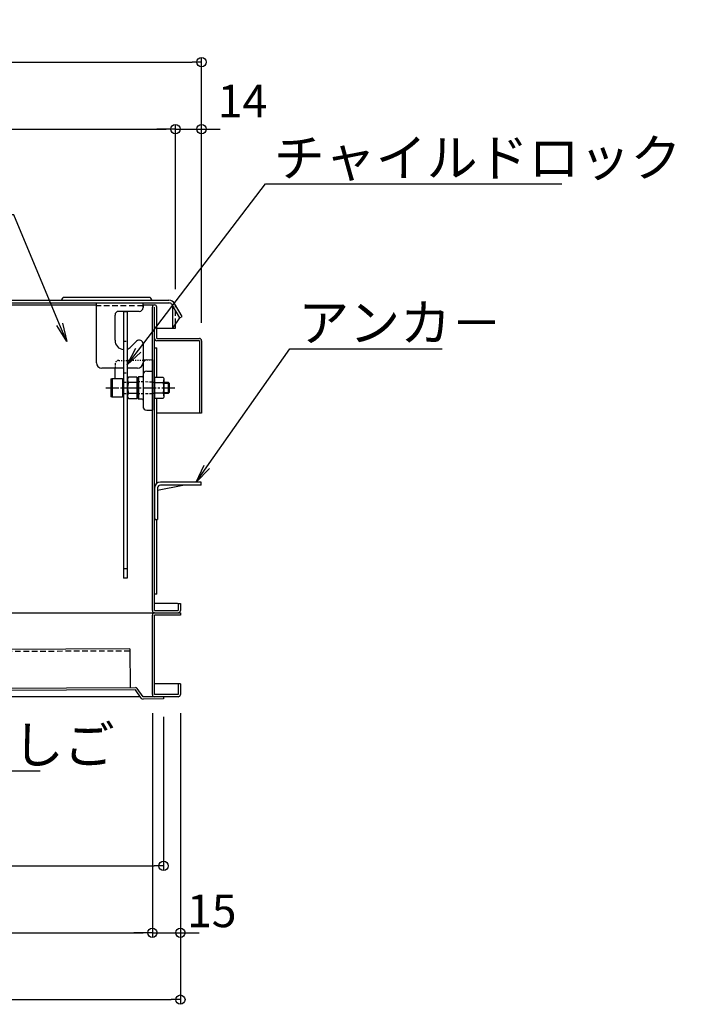
# Model space of a CAD drawing. Extents: x -1360 to 2640, y -25525 to -22755.
# Drawn here: x -352 to 2, y -24603 to -24075 of the extents above; entities that cross this region are included whole.
import ezdxf
from ezdxf import colors
from ezdxf.entities.mleader import LeaderData, LeaderLine
from ezdxf.math import Vec2, Vec3

# ---------------------------------------------------------------- set-up
doc = ezdxf.new("R2010")
doc.units = 0
doc.header["$MEASUREMENT"] = 0
for name, pattern in [('DASHED1', [2.5, 1.25, -1.25]), ('KIN-CENTER3', [10, 7, -1, 1, -1]), ('KIN-HIDDEN2', [4.5, 3, -1.5]), ('KIN-HIDDEN3', [2, 1.5, -0.5])]:
    doc.linetypes.add(name, pattern=pattern)
doc.layers.get('0').update_dxf_attribs({"color": 4, "linetype": 'CONTINUOUS'})
doc.layers.get('DEFPOINTS').update_dxf_attribs({"linetype": 'CONTINUOUS'})
for name, color, linetype in [('CYA_M', 4, 'CONTINUOUS'), ('CYA_SSD', 134, 'KIN-HIDDEN2'), ('GRE_M', 3, 'CONTINUOUS'), ('GRE_SS', 84, 'CONTINUOUS'), ('GRE_SSD', 83, 'KIN-HIDDEN2'), ('MAZ_M', 6, 'CONTINUOUS'), ('MAZ_SS', 214, 'CONTINUOUS'), ('PARTS2', 210, 'KIN-HIDDEN3'), ('PARTS_SIN', 171, 'KIN-CENTER3'), ('SUNPO', 3, 'CONTINUOUS'), ('YEL_M', 2, 'CONTINUOUS'), ('YEL_SSD', 53, 'KIN-HIDDEN2')]:
    doc.layers.add(name, color=color, linetype=linetype)
doc.styles.get("Standard").update_dxf_attribs({"font": 'simplex.shx', "width": 0.7, "bigfont": 'bigfont.shx'})
doc.dimstyles.new('一般寸法', dxfattribs={"dimscale": 5, "dimtxt": 3.5, "dimasz": 1, "dimexe": 0.5, "dimexo": 2, "dimgap": 0.5, "dimtad": 1, "dimdec": 1, "dimrnd": 0.5, "dimzin": 9, "dimdsep": 46, "dimtxsty": 'Standard', "dimblk1": 'ORIGIN', "dimblk2": 'ORIGIN', "dimsah": 1, "dimcen": 1, "dimclrd": 11, "dimclre": 11, "dimclrt": 2, "dimadec": 1, "dimazin": 2, "dimtfac": 1, "dimtdec": 1, "dimtmove": 2, "dimatfit": 3, "dimldrblk": 'OPEN', "dimfxl": 1, "dimtolj": 1, "dimtzin": 9, "dimarcsym": 0})

# ---------------------------------------------------------------- blocks, each defined once
blk = doc.blocks.new('_ORIGIN')
at = {"color": 0, "linetype": 'ByBlock'}
blk.add_line((0, 0), (-1, 0), dxfattribs=at)
blk.add_circle((0, 0), 0.5, dxfattribs=at)
blk = doc.blocks.new('*D17')
at = {"layer": 'DEFPOINTS', "color": 0, "transparency": 16777216}
for p in [(-254.95, -24098), (-907.75, -24247.26), (-254.95, -24247.26)]:
    blk.add_point(p, dxfattribs=at)
at = {"layer": 'SUNPO', "color": 11, "lineweight": -2, "transparency": 16777216}
for p, q in [((-907.75, -24237.26), (-907.75, -24095.5)), ((-902.75, -24098), (-259.95, -24098)), ((-254.95, -24237.26), (-254.95, -24095.5))]:
    blk.add_line(p, q, dxfattribs=at)
at = {"layer": 'SUNPO', "color": 11, "lineweight": -2, "transparency": 16777216, "xscale": 5, "yscale": 5, "zscale": 5, "rotation": 180}
blk.add_blockref('_ORIGIN', (-907.75, -24098), dxfattribs=at)
at = {"layer": 'SUNPO', "color": 11, "lineweight": -2, "transparency": 16777216, "xscale": 5, "yscale": 5, "zscale": 5}
blk.add_blockref('_ORIGIN', (-254.95, -24098), dxfattribs=at)
at = {"layer": 'SUNPO', "color": 2, "transparency": 16777216, "insert": (-581.35, -24086.75), "char_height": 17.5, "attachment_point": 5}
blk.add_mtext('\\A1;652.8', dxfattribs=at)
blk = doc.blocks.new('_OPEN')
at = {"color": 0, "linetype": 'ByBlock'}
for p, q in [((-1, 0.167), (0, 0)), ((0, 0), (-1, -0.167)), ((0, 0), (-1, 0))]:
    blk.add_line(p, q, dxfattribs=at)
blk = doc.blocks.new('*D19')
at = {"layer": 'DEFPOINTS', "color": 0, "transparency": 16777216}
for p in [(-268.95, -24133.86), (-900.95, -24229.06), (-268.95, -24229.62)]:
    blk.add_point(p, dxfattribs=at)
at = {"layer": 'SUNPO', "color": 11, "lineweight": -2, "transparency": 16777216}
for p, q in [((-900.95, -24219.06), (-900.95, -24131.36)), ((-268.95, -24219.62), (-268.95, -24131.36)), ((-895.95, -24133.86), (-273.95, -24133.86))]:
    blk.add_line(p, q, dxfattribs=at)
at = {"layer": 'SUNPO', "color": 11, "lineweight": -2, "transparency": 16777216, "xscale": 5, "yscale": 5, "zscale": 5, "rotation": 180}
blk.add_blockref('_ORIGIN', (-900.95, -24133.86), dxfattribs=at)
at = {"layer": 'SUNPO', "color": 11, "lineweight": -2, "transparency": 16777216, "xscale": 5, "yscale": 5, "zscale": 5}
blk.add_blockref('_ORIGIN', (-268.95, -24133.86), dxfattribs=at)
at = {"layer": 'SUNPO', "color": 2, "transparency": 16777216, "insert": (-584.95, -24122.61), "char_height": 17.5, "attachment_point": 5}
blk.add_mtext('\\A1;632', dxfattribs=at)
blk = doc.blocks.new('*D20')
at = {"layer": 'DEFPOINTS', "color": 0, "transparency": 16777216}
for p in [(-254.95, -24133.86), (-268.95, -24229.62), (-254.95, -24247.64)]:
    blk.add_point(p, dxfattribs=at)
at = {"layer": 'SUNPO', "color": 11, "lineweight": -2, "transparency": 16777216}
for p, q in [((-268.95, -24219.62), (-268.95, -24131.36)), ((-254.95, -24237.64), (-254.95, -24131.36)), ((-273.95, -24133.86), (-278.95, -24133.86)), ((-268.95, -24133.86), (-254.95, -24133.86)), ((-249.95, -24133.86), (-244.95, -24133.86))]:
    blk.add_line(p, q, dxfattribs=at)
at = {"layer": 'SUNPO', "color": 11, "lineweight": -2, "transparency": 16777216, "xscale": 5, "yscale": 5, "zscale": 5}
blk.add_blockref('_ORIGIN', (-268.95, -24133.86), dxfattribs=at)
at = {"layer": 'SUNPO', "color": 11, "lineweight": -2, "transparency": 16777216, "xscale": 5, "yscale": 5, "zscale": 5, "rotation": 180}
blk.add_blockref('_ORIGIN', (-254.95, -24133.86), dxfattribs=at)
at = {"layer": 'SUNPO', "color": 2, "transparency": 16777216, "insert": (-233.05, -24118.86), "char_height": 17.5, "attachment_point": 5}
blk.add_mtext('\\A1;14', dxfattribs=at)
blk = doc.blocks.new('*D48')
at = {"layer": 'DEFPOINTS', "color": 0, "transparency": 16777216}
for p in [(-896.35, -24436.56), (-266.35, -24436.86), (-266.35, -24600.36)]:
    blk.add_point(p, dxfattribs=at)
at = {"layer": 'SUNPO', "color": 11, "lineweight": -2, "transparency": 16777216}
for p, q in [((-896.35, -24446.56), (-896.35, -24602.86)), ((-266.35, -24446.86), (-266.35, -24602.86)), ((-891.35, -24600.36), (-271.35, -24600.36))]:
    blk.add_line(p, q, dxfattribs=at)
at = {"layer": 'SUNPO', "color": 11, "lineweight": -2, "transparency": 16777216, "xscale": 5, "yscale": 5, "zscale": 5, "rotation": 180}
blk.add_blockref('_ORIGIN', (-896.35, -24600.36), dxfattribs=at)
at = {"layer": 'SUNPO', "color": 11, "lineweight": -2, "transparency": 16777216, "xscale": 5, "yscale": 5, "zscale": 5}
blk.add_blockref('_ORIGIN', (-266.35, -24600.36), dxfattribs=at)
at = {"layer": 'SUNPO', "color": 2, "transparency": 16777216, "insert": (-581.35, -24589.11), "char_height": 17.5, "attachment_point": 5}
blk.add_mtext('\\A1;630', dxfattribs=at)
blk = doc.blocks.new('*D50')
at = {"layer": 'DEFPOINTS', "color": 0, "transparency": 16777216}
for p in [(-881.35, -24436.86), (-281.35, -24436.86), (-281.35, -24564.5)]:
    blk.add_point(p, dxfattribs=at)
at = {"layer": 'SUNPO', "color": 11, "lineweight": -2, "transparency": 16777216}
for p, q in [((-881.35, -24446.86), (-881.35, -24567)), ((-281.35, -24446.86), (-281.35, -24567)), ((-876.35, -24564.5), (-286.35, -24564.5))]:
    blk.add_line(p, q, dxfattribs=at)
at = {"layer": 'SUNPO', "color": 11, "lineweight": -2, "transparency": 16777216, "xscale": 5, "yscale": 5, "zscale": 5, "rotation": 180}
blk.add_blockref('_ORIGIN', (-881.35, -24564.5), dxfattribs=at)
at = {"layer": 'SUNPO', "color": 11, "lineweight": -2, "transparency": 16777216, "xscale": 5, "yscale": 5, "zscale": 5}
blk.add_blockref('_ORIGIN', (-281.35, -24564.5), dxfattribs=at)
at = {"layer": 'SUNPO', "color": 2, "transparency": 16777216, "insert": (-581.35, -24553.25), "char_height": 17.5, "attachment_point": 5}
blk.add_mtext('\\A1;600', dxfattribs=at)
blk = doc.blocks.new('*D51')
at = {"layer": 'DEFPOINTS', "color": 0, "transparency": 16777216}
for p in [(-281.35, -24436.86), (-266.35, -24436.86), (-266.35, -24564.5)]:
    blk.add_point(p, dxfattribs=at)
at = {"layer": 'SUNPO', "color": 11, "lineweight": -2, "transparency": 16777216}
for p, q in [((-281.35, -24446.86), (-281.35, -24567)), ((-266.35, -24446.86), (-266.35, -24567)), ((-286.35, -24564.5), (-291.35, -24564.5)), ((-281.35, -24564.5), (-266.35, -24564.5)), ((-261.35, -24564.5), (-256.35, -24564.5))]:
    blk.add_line(p, q, dxfattribs=at)
at = {"layer": 'SUNPO', "color": 11, "lineweight": -2, "transparency": 16777216, "xscale": 5, "yscale": 5, "zscale": 5}
blk.add_blockref('_ORIGIN', (-281.35, -24564.5), dxfattribs=at)
at = {"layer": 'SUNPO', "color": 11, "lineweight": -2, "transparency": 16777216, "xscale": 5, "yscale": 5, "zscale": 5, "rotation": 180}
blk.add_blockref('_ORIGIN', (-266.35, -24564.5), dxfattribs=at)
at = {"layer": 'SUNPO', "color": 2, "transparency": 16777216, "insert": (-249.51, -24552.79), "char_height": 17.5, "attachment_point": 5}
blk.add_mtext('\\A1;15', dxfattribs=at)
blk = doc.blocks.new('*D53')
at = {"layer": 'DEFPOINTS', "color": 0, "transparency": 16777216}
for p in [(-869.35, -24435.86), (-275.35, -24438.75), (-275.35, -24528.7)]:
    blk.add_point(p, dxfattribs=at)
at = {"layer": 'SUNPO', "color": 11, "lineweight": -2, "transparency": 16777216}
for p, q in [((-869.35, -24445.86), (-869.35, -24531.2)), ((-275.35, -24448.75), (-275.35, -24531.2)), ((-864.35, -24528.7), (-280.35, -24528.7))]:
    blk.add_line(p, q, dxfattribs=at)
at = {"layer": 'SUNPO', "color": 11, "lineweight": -2, "transparency": 16777216, "xscale": 5, "yscale": 5, "zscale": 5, "rotation": 180}
blk.add_blockref('_ORIGIN', (-869.35, -24528.7), dxfattribs=at)
at = {"layer": 'SUNPO', "color": 11, "lineweight": -2, "transparency": 16777216, "xscale": 5, "yscale": 5, "zscale": 5}
blk.add_blockref('_ORIGIN', (-275.35, -24528.7), dxfattribs=at)
at = {"layer": 'SUNPO', "color": 2, "transparency": 16777216, "insert": (-572.35, -24517.45), "char_height": 17.5, "attachment_point": 5}
blk.add_mtext('\\A1;594', dxfattribs=at)

msp = doc.modelspace()

# ---------------------------------------------------------------- linework, layer by layer
at = {"layer": 'CYA_M'}
for p, q in [((-311.347, -24259.058), (-311.347, -24227.058)), ((-311.347, -24227.058), (-286.347, -24227.058)), ((-286.347, -24229.159), (-286.347, -24227.058)), ((-288.347, -24231.558), (-299.347, -24231.558)), ((-286.347, -24228.558), (-286.347, -24229.558)), ((-301.347, -24247.058), (-301.347, -24233.558)), ((-292.812, -24250.594), (-289.761, -24247.544)), ((-286.347, -24248.958), (-286.347, -24259.058)), ((-296.847, -24262.058), (-308.347, -24262.058)), ((-289.347, -24262.058), (-294.847, -24262.058)), ((-293.411, -24412.345), (-362.01, -24412.674)), ((-293.411, -24412.345), (-293.312, -24433.145)), ((-868.105, -24435.897), (-290.436, -24433.131)), ((-290.431, -24434.331), (-868.099, -24437.097)), ((-287.268, -24438.804), (-290.431, -24434.331)), ((-286.288, -24438.112), (-289.451, -24433.639)), ((-275.288, -24438.059), (-286.288, -24438.112)), ((-275.288, -24438.059), (-275.282, -24439.259)), ((-275.282, -24439.259), (-286.282, -24439.312))]:
    msp.add_line(p, q, dxfattribs=at)
for centre, radius, start, end in [((-299.347, -24233.558), 2, 90, 180), ((-288.347, -24229.558), 2, 270, 0), ((-296.347, -24247.058), 5, 180, 264.26083), ((-288.347, -24248.958), 2, 0, 135), ((-296.347, -24247.058), 5, 287.4576, 315), ((-308.347, -24259.058), 3, 180, 270), ((-289.347, -24259.058), 3, 270, 0), ((-290.431, -24434.331), 1.2, 35.26631, 90.27429), ((-286.288, -24438.112), 1.2, 215.26631, 270.27429)]:
    msp.add_arc(centre, radius, start, end, dxfattribs=at)
at = {"layer": 'CYA_SSD'}
for p, q in [((-286.347, -24228.558), (-311.347, -24228.558)), ((-293.405, -24413.545), (-732.9, -24415.649))]:
    msp.add_line(p, q, dxfattribs=at)
at = {"layer": 'GRE_M', "linetype": 'DASHED1', "ltscale": 0.5}
for p, q in [((-299.382, -24257.873), (-281.347, -24257.558)), ((-301.347, -24259.873), (-301.347, -24262.058))]:
    msp.add_line(p, q, dxfattribs=at)
at = {"layer": 'GRE_M'}
for p, q in [((-281.347, -24257.558), (-286.347, -24257.646)), ((-281.347, -24257.558), (-281.347, -24284.558)), ((-301.347, -24267.558), (-301.347, -24262.058)), ((-286.347, -24259.611), (-286.347, -24282.506)), ((-284.382, -24263.611), (-281.347, -24263.558)), ((-289.347, -24267.111), (-288.847, -24266.602)), ((-289.347, -24267.111), (-289.347, -24278.006)), ((-286.839, -24266.567), (-288.847, -24266.602)), ((-289.347, -24278.006), (-288.847, -24278.515)), ((-286.839, -24278.55), (-288.847, -24278.515)), ((-284.382, -24284.505), (-281.347, -24284.558)), ((-280.147, -24326.058), (-280.147, -24343.058)), ((-278.547, -24327.368), (-264.987, -24324.658)), ((-278.547, -24326.158), (-278.547, -24343.058)), ((-255.147, -24323.058), (-277.047, -24323.058)), ((-255.147, -24324.658), (-277.047, -24324.658)), ((-255.147, -24324.658), (-255.147, -24323.058)), ((-280.147, -24343.058), (-278.547, -24343.058)), ((-279.547, -24343.158), (-280.147, -24343.158)), ((-279.547, -24343.158), (-279.547, -24343.058))]:
    msp.add_line(p, q, dxfattribs=at)
at = {"layer": 'GRE_M', "linetype": 'DASHED1', "ltscale": 0.5}
msp.add_arc((-299.347, -24259.873), 2, 91, 180, dxfattribs=at)
at = {"layer": 'GRE_M'}
for centre, radius, start, end in [((-284.347, -24259.611), 2, 91, 180), ((-284.347, -24265.611), 2, 91, 180), ((-286.847, -24266.067), 0.5, 271, 0), ((-286.847, -24279.05), 0.5, 360, 89), ((-284.347, -24282.506), 2, 180, 269), ((-277.047, -24326.158), 3.1, 90, 180), ((-277.047, -24326.158), 1.5, 90, 180)]:
    msp.add_arc(centre, radius, start, end, dxfattribs=at)
at = {"layer": 'GRE_SS'}
msp.add_line((-288.847, -24266.602), (-288.847, -24278.515), dxfattribs=at)
at = {"layer": 'GRE_SSD'}
msp.add_line((-268.947, -24238.372), (-268.947, -24229.058), dxfattribs=at)
at = {"layer": 'GRE_SSD', "ltscale": 0.5}
for p, q in [((-281.348, -24269.448), (-289.347, -24269.308)), ((-281.348, -24275.669), (-289.347, -24275.808))]:
    msp.add_line(p, q, dxfattribs=at)
at = {"layer": 'GRE_SSD'}
msp.add_arc((-272.447, -24229.058), 3.5, 0, 29.22778, dxfattribs=at)
at = {"layer": 'MAZ_M'}
for p, q in [((-296.847, -24231.555), (-296.847, -24374.555)), ((-296.847, -24231.555), (-294.847, -24231.555)), ((-294.847, -24231.555), (-294.847, -24374.555)), ((-303.347, -24267.789), (-302.947, -24267.558)), ((-303.347, -24277.327), (-303.347, -24267.789)), ((-302.947, -24267.558), (-302.947, -24277.558)), ((-302.947, -24267.558), (-297.347, -24267.558)), ((-297.347, -24267.558), (-297.347, -24277.558)), ((-294.151, -24266.785), (-294.597, -24267.558)), ((-294.597, -24267.558), (-294.597, -24277.558)), ((-289.597, -24266.785), (-294.151, -24266.785)), ((-289.597, -24266.785), (-289.597, -24278.332)), ((-280.147, -24266.785), (-280.147, -24278.332)), ((-280.147, -24266.785), (-275.594, -24266.785)), ((-275.594, -24266.785), (-275.147, -24267.558)), ((-275.147, -24267.558), (-275.147, -24277.558)), ((-297.097, -24269.558), (-296.847, -24269.558)), ((-294.597, -24269.558), (-294.597, -24275.558)), ((-289.597, -24269.672), (-294.151, -24269.672)), ((-280.147, -24269.672), (-275.594, -24269.672)), ((-275.165, -24269.558), (-272.847, -24269.558)), ((-272.347, -24270.058), (-272.847, -24269.558)), ((-272.347, -24270.058), (-272.347, -24275.058)), ((-302.947, -24277.558), (-303.347, -24277.327)), ((-297.347, -24277.558), (-302.947, -24277.558)), ((-296.847, -24275.558), (-297.097, -24275.558)), ((-294.597, -24277.558), (-294.151, -24278.332)), ((-294.151, -24275.445), (-289.597, -24275.445)), ((-294.151, -24278.332), (-289.597, -24278.332)), ((-275.594, -24275.445), (-280.147, -24275.445)), ((-275.594, -24278.332), (-280.147, -24278.332)), ((-275.147, -24277.558), (-275.594, -24278.332)), ((-272.847, -24275.558), (-275.147, -24275.558)), ((-272.847, -24275.558), (-272.347, -24275.058)), ((-294.847, -24374.555), (-296.847, -24374.555))]:
    msp.add_line(p, q, dxfattribs=at)
for centre, radius, start, end in [((-297.097, -24269.308), 0.25, 180, 270), ((-292.041, -24268.228), 2.556, 180, 214.38425), ((-277.703, -24268.228), 2.556, 325.61575, 0), ((-285.044, -24272.558), 9.553, 162.41205, 197.58795), ((-284.701, -24272.558), 9.553, 342.41205, 17.58795), ((-297.097, -24275.808), 0.25, 90, 180), ((-292.041, -24276.888), 2.556, 145.61575, 180), ((-277.703, -24276.888), 2.556, 0, 34.38425)]:
    msp.add_arc(centre, radius, start, end, dxfattribs=at)
at = {"layer": 'MAZ_SS'}
for p, q in [((-275.147, -24270.058), (-272.347, -24270.058)), ((-272.847, -24269.558), (-272.847, -24275.558)), ((-275.147, -24275.058), (-272.347, -24275.058))]:
    msp.add_line(p, q, dxfattribs=at)
at = {"layer": 'PARTS2'}
for p, q in [((-296.847, -24247.555), (-294.847, -24247.555)), ((-296.847, -24264.555), (-294.847, -24264.555)), ((-296.847, -24269.558), (-294.597, -24269.558)), ((-281.347, -24269.558), (-280.147, -24269.558)), ((-296.847, -24275.558), (-294.597, -24275.558)), ((-280.147, -24275.558), (-281.347, -24275.558)), ((-294.847, -24369.555), (-296.847, -24369.555))]:
    msp.add_line(p, q, dxfattribs=at)
at = {"layer": 'PARTS_SIN'}
msp.add_line((-306.347, -24272.558), (-268.644, -24272.558), dxfattribs=at)
at = {"layer": 'YEL_M'}
for p, q in [((-897.447, -24225.558), (-272.447, -24225.558)), ((-897.447, -24227.058), (-272.447, -24227.058)), ((-283.133, -24224.058), (-328.447, -24224.058)), ((-551.747, -24228.058), (-311.347, -24228.058)), ((-286.347, -24228.058), (-280.147, -24228.058)), ((-281.347, -24391.858), (-281.347, -24229.258)), ((-280.147, -24391.858), (-280.147, -24229.258)), ((-278.947, -24246.058), (-278.947, -24229.258)), ((-266.674, -24235.058), (-270.715, -24228.058)), ((-270.447, -24240.558), (-270.447, -24229.058)), ((-265.375, -24234.308), (-269.416, -24227.308)), ((-270.447, -24240.558), (-266.674, -24235.058)), ((-266.674, -24235.058), (-265.375, -24234.308)), ((-278.947, -24240.558), (-268.947, -24240.558)), ((-268.947, -24240.558), (-268.947, -24238.372)), ((-278.947, -24246.058), (-256.147, -24246.058)), ((-256.147, -24247.258), (-278.947, -24247.258)), ((-256.147, -24247.258), (-256.147, -24286.058)), ((-254.947, -24247.258), (-254.947, -24286.058)), ((-280.147, -24251.058), (-278.947, -24251.058)), ((-278.947, -24266.785), (-278.947, -24251.058)), ((-278.947, -24323.708), (-278.947, -24278.332)), ((-254.947, -24286.058), (-278.947, -24286.058)), ((-278.947, -24383.058), (-278.947, -24343.058)), ((-278.947, -24383.058), (-280.147, -24383.058)), ((-268.347, -24388.058), (-280.147, -24388.058)), ((-267.547, -24388.058), (-266.347, -24388.058)), ((-267.547, -24388.058), (-267.547, -24391.858)), ((-266.347, -24388.058), (-266.347, -24391.858)), ((-362.025, -24393.058), (-266.347, -24393.058)), ((-281.347, -24436.858), (-281.347, -24394.258)), ((-280.147, -24391.858), (-267.547, -24391.858)), ((-280.147, -24393.058), (-267.547, -24393.058)), ((-266.347, -24394.258), (-280.147, -24394.258)), ((-280.147, -24436.858), (-280.147, -24394.258)), ((-266.347, -24393.058), (-266.347, -24394.258)), ((-266.347, -24431.058), (-280.147, -24431.058)), ((-267.547, -24431.058), (-267.547, -24436.858)), ((-266.347, -24431.058), (-266.347, -24436.858)), ((-287.79, -24438.058), (-783.094, -24438.058)), ((-267.547, -24438.058), (-286.325, -24438.058)), ((-267.547, -24436.858), (-280.147, -24436.858))]:
    msp.add_line(p, q, dxfattribs=at)
for centre, radius, start, end in [((-328.447, -24225.558), 1.5, 90, 180), ((-283.133, -24225.558), 1.5, 0, 90), ((-272.447, -24229.058), 3.5, 29.22778, 90), ((-272.447, -24229.058), 2, 359.99998, 90), ((-280.147, -24229.258), 1.2, 0, 180), ((-278.947, -24246.058), 1.2, 180, 270), ((-256.147, -24247.258), 1.2, 0, 90), ((-268.347, -24390.058), 2, 66.42029, 90), ((-280.147, -24391.858), 1.2, 180, 270), ((-267.547, -24391.858), 1.2, 270, 0), ((-280.147, -24436.858), 1.2, 180, 270), ((-267.547, -24436.858), 1.2, 270, 0)]:
    msp.add_arc(centre, radius, start, end, dxfattribs=at)
at = {"layer": 'YEL_SSD'}
msp.add_arc((-280.147, -24394.258), 1.2, 90, 180, dxfattribs=at)

# ---------------------------------------------------------------- dimensions: what is measured, and where the dimension line sits
at = {"layer": 'SUNPO'}
for base, p1, p2, picture, middle in [((-254.947, -24097.998), (-907.747, -24247.258), (-254.947, -24247.258), '*D17', (-581.347, -24086.748)), ((-268.947, -24133.862), (-900.947, -24229.058), (-268.947, -24229.621), '*D19', (-584.947, -24122.612)), ((-266.347, -24600.36), (-896.347, -24436.563), (-266.347, -24436.858), '*D48', (-581.347, -24589.11)), ((-281.347, -24564.496), (-881.347, -24436.858), (-281.347, -24436.858), '*D50', (-581.347, -24553.246)), ((-275.347, -24528.697), (-869.347, -24435.859), (-275.347, -24438.75), '*D53', (-572.347, -24517.447))]:
    dim = msp.add_linear_dim(base=base, p1=p1, p2=p2, dimstyle='一般寸法', override={"dimrnd": 0}, dxfattribs=at)
    dim.commit()
    dim.dimension.update_dxf_attribs({"geometry": picture, "text_midpoint": middle})
for base, p1, p2, picture, middle in [((-254.947, -24133.862), (-268.947, -24229.621), (-254.947, -24247.638), '*D20', (-233.053, -24118.862)), ((-266.347, -24564.496), (-281.347, -24436.858), (-266.347, -24436.858), '*D51', (-249.515, -24552.788))]:
    dim = msp.add_linear_dim(base=base, p1=p1, p2=p2, dimstyle='一般寸法', override={"dimrnd": 0}, dxfattribs=at)
    dim.commit()
    dim.dimension.update_dxf_attribs({"geometry": picture, "text_midpoint": middle, "dimtype": 160})

# ---------------------------------------------------------------- leaders
ml = msp.add_multileader_mtext('Standard', dxfattribs=at)
ml.set_content('チャイルドロック', color=2)
ml.set_leader_properties(color=11)
ml.set_arrow_properties(name='OPEN')
ml.build(insert=Vec2(0, 0))
ml.multileader.update_dxf_attribs({"text_left_attachment_type": 6, "text_right_attachment_type": 6, "dogleg_length": 0.36, "arrow_head_size": 10, "scale": 10})
ctx = ml.context
ctx.base_point, ctx.scale, ctx.char_height, ctx.arrow_head_size, ctx.landing_gap_size, ctx.plane_origin = Vec3(-217.162, -24163.252), 10, 20, 10, 0.9, Vec3(-220.762, -24163.252)
ctx.left_attachment, ctx.right_attachment = 6, 6
notes = []
notes.append((ctx, [(0, (1, 1, 0), (-220.762, -24163.252), (1, 0), 3.6, [(0, [(-294.847, -24260.267)], 0, [])])]))
ctx.mtext.insert, ctx.mtext.flow_direction = Vec3(-216.262, -24139.252), 5
ml = msp.add_multileader_mtext('Standard', dxfattribs=at)
ml.set_content('収納ケ－ス', color=2)
ml.set_leader_properties(color=11)
ml.set_arrow_properties(name='OPEN')
ml.build(insert=Vec2(0, 0))
ml.multileader.update_dxf_attribs({"text_left_attachment_type": 6, "text_right_attachment_type": 6, "dogleg_length": 0.36, "arrow_head_size": 10, "scale": 10})
ctx = ml.context
ctx.base_point, ctx.scale, ctx.char_height, ctx.arrow_head_size, ctx.landing_gap_size, ctx.plane_origin = Vec3(-440.212, -24179.797), 10, 20, 10, 0.9, Vec3(-355.749, -24182.395)
ctx.left_attachment, ctx.right_attachment, ctx.text_align_type = 6, 6, 2
notes.append((ctx, [(0, (1, 1, 0), (-355.479, -24179.797), (-1, 0), 3.6, [(0, [(-327.16, -24247.768)], 0, [])])]))
ctx.mtext.insert, ctx.mtext.alignment, ctx.mtext.flow_direction = Vec3(-359.979, -24155.797), 3, 5
ml = msp.add_multileader_mtext('Standard', dxfattribs=at)
ml.set_content('アンカ－', color=2)
ml.set_leader_properties(color=11)
ml.set_arrow_properties(name='OPEN')
ml.build(insert=Vec2(0, 0))
ml.multileader.update_dxf_attribs({"text_left_attachment_type": 6, "text_right_attachment_type": 6, "dogleg_length": 0.36, "arrow_head_size": 10, "scale": 10})
ctx = ml.context
ctx.base_point, ctx.scale, ctx.char_height, ctx.arrow_head_size, ctx.landing_gap_size, ctx.plane_origin = Vec3(-204.104, -24251.564), 10, 20, 10, 0.9, Vec3(-207.704, -24251.564)
ctx.left_attachment, ctx.right_attachment = 6, 6
notes.append((ctx, [(0, (1, 1, 0), (-207.704, -24251.564), (1, 0), 3.6, [(0, [(-257.906, -24323.058)], 0, [])])]))
ctx.mtext.insert, ctx.mtext.flow_direction = Vec3(-203.204, -24227.564), 5
ml = msp.add_multileader_mtext('Standard', dxfattribs=at)
ml.set_content('避難はしご', color=2)
ml.set_leader_properties(color=11)
ml.set_arrow_properties(name='OPEN')
ml.build(insert=Vec2(0, 0))
ml.multileader.update_dxf_attribs({"text_left_attachment_type": 6, "text_right_attachment_type": 6, "dogleg_length": 0.36, "arrow_head_size": 10, "scale": 10})
ctx = ml.context
ctx.base_point, ctx.scale, ctx.char_height, ctx.arrow_head_size, ctx.landing_gap_size, ctx.plane_origin = Vec3(-438.866, -24477.786), 10, 20, 10, 0.9, Vec3(-442.466, -24477.786)
ctx.left_attachment, ctx.right_attachment = 6, 6
notes.append((ctx, [(0, (1, 1, 0), (-442.466, -24477.786), (1, 0), 3.6, [(0, [(-495.102, -24401.558)], 0, [])])]))
ctx.mtext.insert, ctx.mtext.flow_direction = Vec3(-437.966, -24453.786), 5
for ctx, leaders in notes:
    for number, flags, end, landing, length, lines in leaders:
        leader = LeaderData()
        leader.index, (leader.has_last_leader_line, leader.has_dogleg_vector, leader.attachment_direction) = number, flags
        leader.last_leader_point, leader.dogleg_vector, leader.dogleg_length = Vec3(end), Vec3(landing), length
        for number, points, colour, breaks in lines:
            line = LeaderLine()
            line.index, line.vertices, line.color, line.breaks = number, Vec3.list(points), colors.encode_raw_color(colour), breaks
            leader.lines.append(line)
        ctx.leaders.append(leader)

doc.saveas('drawing.dxf')
